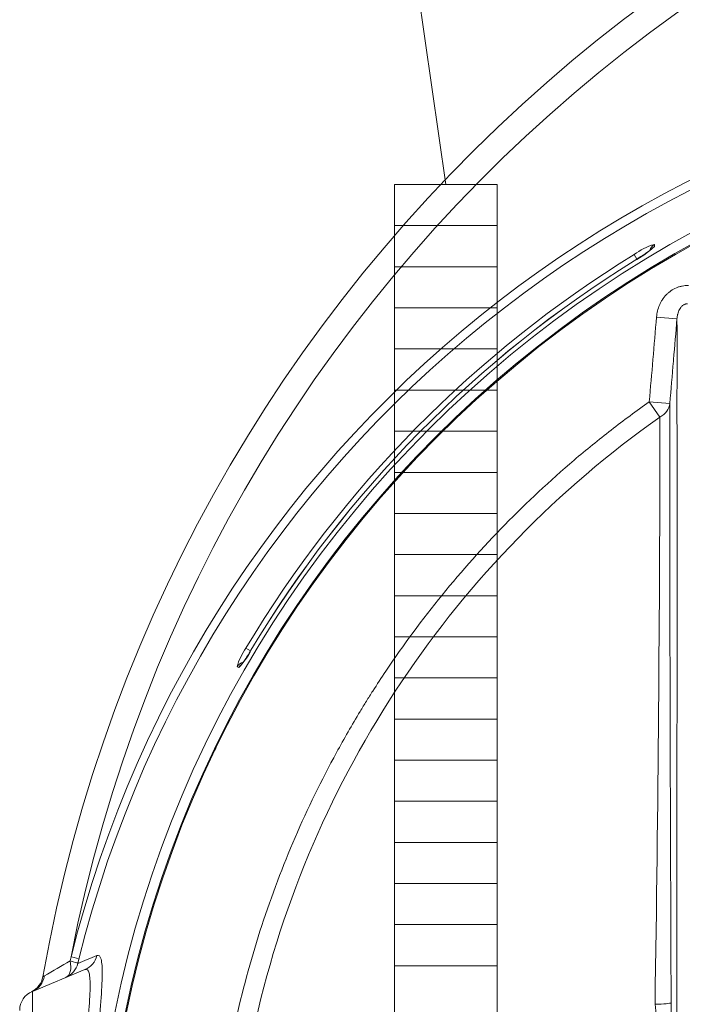
# Model space of a CAD drawing. Units: millimetres. Extents: x 872 to 15493, y 3543 to 13575.
# Drawn here: x 7312 to 7635, y 5723 to 6201 of the extents above; entities that cross this region are included whole.
import ezdxf

# ---------------------------------------------------------------- set-up
doc = ezdxf.new("R2010")
doc.units = ezdxf.units.MM
doc.layers.add('Default', color=7, linetype='Continuous')
for name, color, linetype, lineweight in [('ECO-BELT', 42, 'Continuous', 5), ('TANK', 84, 'Continuous', 5), ('TEXT', 2, 'Continuous', 5)]:
    doc.layers.add(name, color=color, linetype=linetype, lineweight=lineweight)

# ---------------------------------------------------------------- blocks, each defined once
blk = doc.blocks.new('*U42')
for p, q in [((25, 1040), (-25, 1040)), ((25, 1020), (-25, 1020)), ((25, 1000), (-25, 1000)), ((25, 980), (-25, 980)), ((25, 960), (-25, 960)), ((25, 940), (-25, 940)), ((25, 920), (-25, 920)), ((25, 900), (-25, 900)), ((25, 880), (-25, 880)), ((25, 860), (-25, 860)), ((25, 840), (-25, 840)), ((25, 820), (-25, 820)), ((25, 800), (-25, 800)), ((25, 780), (-25, 780)), ((25, 760), (-25, 760)), ((25, 740), (-25, 740)), ((25, 720), (-25, 720)), ((25, 700), (-25, 700)), ((25, 680), (-25, 680)), ((25, 660), (-25, 660))]:
    blk.add_line(p, q)
blk.add_lwpolyline([(-25, 0), (-25, 1040), (25, 1040), (25, 0)], close=True)
blk = doc.blocks.new('$ECO-TR2350-V_TOP')
at = {"layer": 'TANK', "linetype": 'Continuous'}
for p, q in [((308.81, 485.88), (308.84, 484.88)), ((300.22, 478.75), (298.89, 480.92)), ((311.51, 476.55), (311.49, 477.1)), ((301.69, 471.14), (301.71, 470.58)), ((319.8, 449.73), (309.85, 450.58)), ((311.53, 401.93), (306.33, 409.32)), ((316.29, 408.47), (306.33, 409.32)), ((110.07, 289.51), (112.27, 288.2)), ((119.27, 284.86), (118.82, 285.05)), ((106.56, 280.04), (105.75, 280.38)), ((113.72, 276.36), (114.17, 276.17)), ((24.57, 137.37), (25.04, 139.39)), ((28.74, 138.18), (28.25, 136.19)), ((31.73, 133.14), (6.17, 122.56)), ((11.29, 129.67), (11.99, 130.09)), ((6.17, 122.56), (6.17, -122.56))]:
    blk.add_line(p, q, dxfattribs=at)
for radius in [560, 554.98, 554.5]:
    blk.add_circle((595, 0), radius, dxfattribs=at)
for centre, radius, start, end in [((750, 0), 750, 9.56846, 170.04414), ((747.84, -0.3), 736.18, 9.94011, 169.06189), ((588.31, -0.78), 580.46, 12.72092, 166.02598), ((587.59, -0.84), 575.88, 12.50757, 166.03015), ((317.55, 456.07), 31.08, 106.3403, 126.9003), ((277.25, 519.02), 46.51, 297.8528, 312.7761), ((595, 0), 564.77, 121.6216, 149.1623), ((595, 0), 562.17, 121.7753, 149.1253), ((595, 0), 562.15, 121.7753, 149.1253), ((55566.3, 390.94), 55250.01, 179.981818, 180.284085), ((595.23, -0.88), 492.69, 125.1568, 167.2438), ((-19652.07, 427), 19963.61, 359.108128, 359.928038), ((133.96, 272.6), 29.26, 144.709, 164.5786), ((85.71, 301.07), 29.61, 314.7488, 334.8264), ((750, 0), 697.5, 159.49683, 159.90435), ((-2007.65, 3633.38), 4043.76, 299.9635, 300.16936), ((1.44, 131.4), 10, 295.3259, 350.0441), ((15.4, 128.83), 4.19, 168.5899, 170.5273), ((10, 113.32), 10, 112.5, 180), ((-1148.76, -62.84), 1468.85, 2.96368, 7.00352), ((4986.13, 136.17), 4669.2, 180.2353, 181.50616)]:
    blk.add_arc(centre, radius, start, end, dxfattribs=at)
for centre, major_axis, ratio, start_param, end_param in [((311.33, 481.58), (-5, -0.17), 0.995079, 5.208099, 5.966072), ((311.37, 480.59), (-5, -0.17), 0.995075, 5.208947, 5.602381), ((306.33, 409.32), (10, 0.01), 0.864806, 5.25807, 6.184461), ((110.07, 277.91), (-1.96, -4.6), 0.996141, 3.800246, 4.594243), ((110.88, 277.56), (-1.96, -4.6), 0.996141, 4.170862, 4.594057), ((19.06, 140.54), (9.71, -2.4), 0.039938, 0.087336, 0.918159), ((27.91, 142.38), (3.83, -9.24), 0.994115, 0, 0.934929), ((18.57, 138.51), (3.83, -9.24), 0.542113, 0, 1.229158), ((18.57, 138.51), (3.83, -9.24), 0.994202, 0, 0.945037), ((18.57, 138.51), (9.72, -2.37), 0.039663, 0.087335, 0.914676), ((2.35, 131.8), (3.83, -9.24), 0.971573, 0, 1.016503), ((307.01, 117.05), (10, 0.03), 0.08153, 4.925424, 6.185374)]:
    blk.add_ellipse(centre, major_axis=major_axis, ratio=ratio, start_param=start_param, end_param=end_param, dxfattribs=at)
for points, knots in [([(307.54, 483.7), (307.54, 483.7), (307.49, 483.65), (307.15, 483.37), (306.28, 482.71), (304.61, 481.54), (302.18, 479.93), (299.96, 478.52), (298.8, 477.81), (298.55, 477.65)], [0.2544369, 0.2544369, 0.2544369, 0.2544369, 0.2892462, 0.3529441, 0.4519109, 0.5993843, 0.7707618, 0.9578635, 1, 1, 1, 1]), ([(309.85, 450.58), (309.94, 451.59), (310.1, 452.58), (310.58, 454.52), (310.9, 455.47), (311.5, 456.86), (311.72, 457.31), (312.2, 458.19), (312.45, 458.62), (313.27, 459.87), (313.89, 460.66), (314.94, 461.75), (315.3, 462.1), (316.06, 462.75), (316.46, 463.06), (317.68, 463.92), (318.55, 464.41), (319.95, 465), (320.43, 465.17), (321.39, 465.46), (321.87, 465.58), (322.86, 465.76), (323.35, 465.82), (324.36, 465.89), (324.87, 465.9), (325.38, 465.88)], [0, 0, 0, 0, 0.125, 0.125, 0.25, 0.25, 0.3125, 0.3125, 0.375, 0.375, 0.5, 0.5, 0.5625, 0.5625, 0.625, 0.625, 0.75, 0.75, 0.8125, 0.8125, 0.875, 0.875, 0.9375, 0.9375, 1, 1, 1, 1]), ([(324.98, 457.01), (324.92, 457.02), (324.81, 457.02), (324.65, 457.02), (324.48, 457.01), (324.31, 456.99), (324.15, 456.96), (323.98, 456.92), (323.82, 456.87), (323.51, 456.77), (323.06, 456.55), (322.54, 456.19), (322.07, 455.76), (321.53, 455.13), (320.98, 454.27), (320.49, 453.18), (320.21, 452.28), (320.03, 451.52), (319.92, 450.91), (319.84, 450.29), (319.82, 449.9), (319.8, 449.73)], [0, 0, 0, 0, 0.01533, 0.030707, 0.046162, 0.061725, 0.077424, 0.093289, 0.109345, 0.125619, 0.185489, 0.251082, 0.310581, 0.376139, 0.501168, 0.625488, 0.750476, 0.798738, 0.87513, 0.945793, 1, 1, 1, 1]), ([(306.33, 409.32), (306.92, 416.19), (307.5, 423.07), (308.09, 429.95), (308.68, 436.83), (309.26, 443.71), (309.85, 450.58)], [0, 0, 0, 0, 0.5, 0.5, 0.5, 1, 1, 1, 1]), ([(319.8, 449.73), (319.24, 443.09), (318.67, 436.45), (318.1, 429.81), (318.08, 429.57), (318.06, 429.34), (318.04, 429.1), (317.46, 422.23), (316.87, 415.35), (316.29, 408.47)], [0, 0, 0, 0, 0.482961, 0.482961, 0.482961, 0.500004, 0.500004, 0.500004, 1, 1, 1, 1]), ([(319.8, 449.73), (319.81, 444.75), (319.81, 439.6), (319.81, 428.68), (319.81, 422.88), (319.8, 410.53), (319.8, 403.99), (319.81, 390.2), (319.81, 382.94), (319.81, 360.01), (319.81, 343.59), (319.81, 316.97), (319.81, 307.77), (319.81, 288.76), (319.81, 278.94), (319.81, 258.96), (319.8, 248.78), (319.8, 228.17), (319.8, 217.79), (319.8, 186.5), (319.8, 165.43), (319.8, 123), (319.8, 101.63), (319.79, 58.97), (319.79, 37.64), (319.79, 16.33)], [0, 0, 0, 0, 0.0625, 0.0625, 0.125, 0.125, 0.1875, 0.1875, 0.25, 0.25, 0.375, 0.375, 0.4375, 0.4375, 0.5, 0.5, 0.5625, 0.5625, 0.625, 0.625, 0.75, 0.75, 0.875, 0.875, 1, 1, 1, 1]), ([(306.33, 409.32), (300.05, 404.9), (293.84, 400.32), (284.67, 393.22), (281.63, 390.81), (275.62, 385.93), (272.65, 383.46), (257.97, 370.96), (246.75, 360.49), (225.36, 338.61), (215.19, 327.21), (195.88, 303.47), (186.74, 291.14), (175.99, 275.12), (173.88, 271.89), (170.75, 267), (169.72, 265.36), (167.67, 262.07), (166.66, 260.42), (161.65, 252.15), (157.81, 245.47), (146.78, 225.23), (140.08, 211.46), (127.97, 183.39), (122.56, 169.09), (113.04, 139.95), (108.93, 125.12), (105.49, 110)], [0, 0, 0, 0, 0.0625, 0.0625, 0.09375, 0.09375, 0.125, 0.125, 0.25, 0.25, 0.375, 0.375, 0.5, 0.5, 0.53125, 0.53125, 0.546875, 0.546875, 0.5625, 0.5625, 0.625, 0.625, 0.75, 0.75, 0.875, 0.875, 1, 1, 1, 1]), ([(112.5, 288.48), (112.49, 288.48), (111.97, 287.6), (110.79, 285.69), (109.34, 283.45), (108.33, 282.03), (107.88, 281.47), (107.8, 281.38), (107.8, 281.38)], [0, 0, 0, 0, 0.0009921, 0.1728121, 0.3446092, 0.4901066, 0.584799, 0.6328221, 0.6328221, 0.6328221, 0.6328221]), ([(37.57, 139.96), (38.5, 140.33), (39.17, 139.72), (39.81, 137.37), (39.96, 136.34), (40.15, 133.79), (40.18, 132.28), (40.11, 127.1), (39.86, 122.79), (39.04, 112.42), (38.49, 106.5), (37.59, 96.66), (37.27, 93.22), (36.62, 85.99), (36.29, 82.23), (35.34, 70.66), (34.73, 62.52), (33.95, 49.67), (33.71, 45.26), (33.29, 36.4), (33.11, 31.93), (32.68, 18.41), (32.53, 9.24), (32.53, -9.37), (32.69, -18.53), (33.12, -32.04), (33.3, -36.5), (33.71, -45.36), (33.95, -49.77), (34.74, -62.61), (35.34, -70.73), (36.3, -82.26), (36.62, -86), (37.27, -93.23), (37.59, -96.69), (38.5, -106.52), (39.04, -112.39), (39.65, -120.11), (39.82, -122.52), (40.06, -126.87), (40.13, -128.81), (40.2, -133.97), (40.03, -136.52), (39.18, -139.73), (38.5, -140.33), (37.57, -139.96)], [0, 0, 0, 0, 0.0625, 0.0625, 0.09375, 0.09375, 0.125, 0.125, 0.1875, 0.1875, 0.25, 0.25, 0.28125, 0.28125, 0.3125, 0.3125, 0.375, 0.375, 0.40625, 0.40625, 0.4375, 0.4375, 0.5, 0.5, 0.5625, 0.5625, 0.59375, 0.59375, 0.625, 0.625, 0.6875, 0.6875, 0.71875, 0.71875, 0.75, 0.75, 0.8125, 0.8125, 0.84375, 0.84375, 0.875, 0.875, 0.9375, 0.9375, 1, 1, 1, 1]), ([(31.73, -133.14), (32.67, -133.53), (33.35, -132.96), (34.2, -129.89), (34.35, -127.42), (34.25, -122.45), (34.16, -120.57), (33.9, -116.38), (33.71, -114.07), (33.07, -106.64), (32.5, -101.01), (31.56, -91.61), (31.23, -88.3), (30.56, -81.4), (30.23, -77.84), (29.25, -66.88), (28.63, -59.17), (27.84, -47), (27.59, -42.83), (27.17, -34.46), (26.99, -30.24), (26.55, -17.47), (26.4, -8.83), (26.4, 8.72), (26.55, 17.38), (26.99, 30.15), (27.17, 34.37), (27.59, 42.75), (27.83, 46.92), (28.63, 59.09), (29.25, 66.82), (30.23, 77.82), (30.56, 81.4), (31.23, 88.3), (31.56, 91.59), (32.5, 101), (33.07, 106.67), (33.94, 116.65), (34.22, 120.81), (34.31, 125.8), (34.29, 127.25), (34.12, 129.71), (33.98, 130.7), (33.35, 132.96), (32.67, 133.53), (31.73, 133.14)], [0, 0, 0, 0, 0.0625, 0.0625, 0.125, 0.125, 0.15625, 0.15625, 0.1875, 0.1875, 0.25, 0.25, 0.28125, 0.28125, 0.3125, 0.3125, 0.375, 0.375, 0.40625, 0.40625, 0.4375, 0.4375, 0.5, 0.5, 0.5625, 0.5625, 0.59375, 0.59375, 0.625, 0.625, 0.6875, 0.6875, 0.71875, 0.71875, 0.75, 0.75, 0.8125, 0.8125, 0.875, 0.875, 0.90625, 0.90625, 0.9375, 0.9375, 1, 1, 1, 1])]:
    blk.add_open_spline(points, degree=3, knots=knots, dxfattribs=at)
blk.add_open_spline([(28.25, 136.19), (31.35, 137.44), (34.45, 138.7), (37.57, 139.96)], degree=3, dxfattribs=at)

msp = doc.modelspace()

# ---------------------------------------------------------------- linework, layer by layer
at = {"layer": 'TEXT'}
msp.add_lwpolyline([(7425.408, 6334.522), (7488.894, 6334.522), (7519.545, 6121.305)], dxfattribs=at)

# ---------------------------------------------------------------- block references
at = {"layer": 'Default'}
msp.add_blockref('$ECO-TR2350-V_TOP', (7312.238, 5606.272), dxfattribs=at)
at = {"layer": 'ECO-BELT', "xscale": -1}
msp.add_blockref('*U42', (7519.545, 5081.305), dxfattribs=at)

doc.saveas('drawing.dxf')
